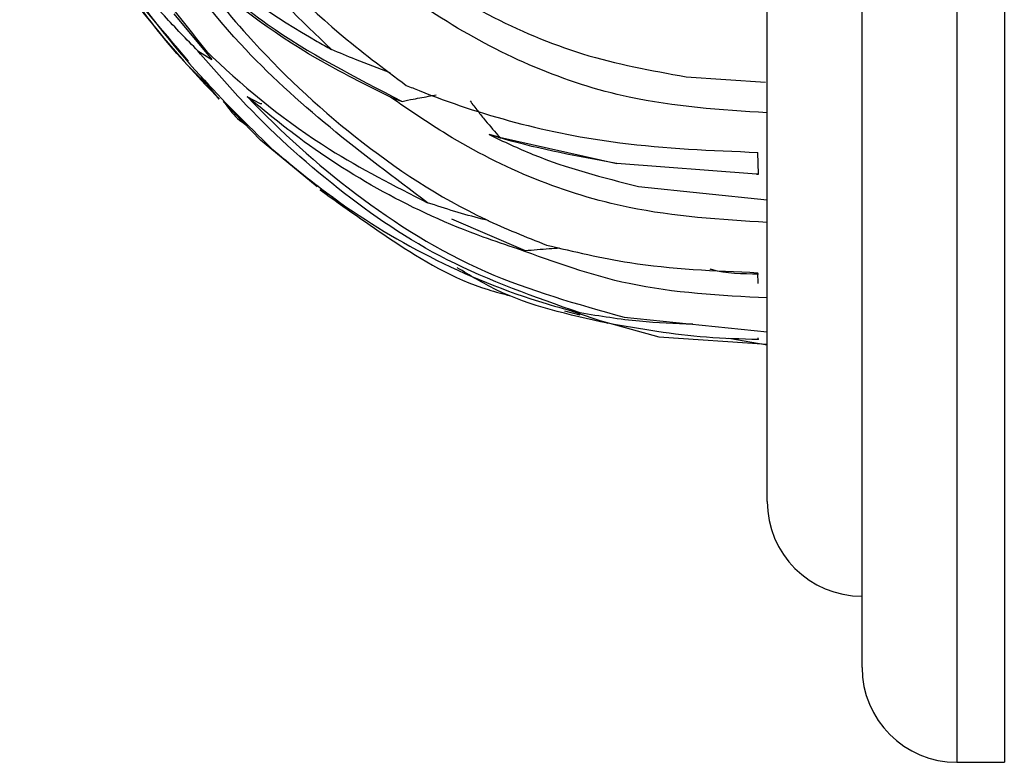
# Model space of a CAD drawing. Units: millimetres. Extents: x 29 to 837, y 35 to 868.
# Drawn here: x 203 to 214, y 339 to 347 of the extents above; entities that cross this region are included whole.
import ezdxf

# ---------------------------------------------------------------- set-up
doc = ezdxf.new("R2010")
doc.units = ezdxf.units.MM

msp = doc.modelspace()

# ---------------------------------------------------------------- linework, layer by layer
at = {"color": 7, "linetype": 'Continuous', "lineweight": 25}
for p, q in [((213.523, 406.641), (213.523, 339.141)), ((211.023, 341.891), (211.023, 372.891)), ((212.023, 340.141), (212.023, 372.891)), ((213.023, 372.891), (213.023, 339.141)), ((204.769, 347.03), (205.168, 346.55)), ((205.022, 346.639), (205.168, 346.55)), ((205.247, 346.132), (205.059, 346.364)), ((210.168, 346.367), (211.004, 346.311)), ((205.681, 346.081), (205.543, 346.157)), ((207.052, 346.152), (207.174, 346.108)), ((205.683, 345.7), (205.308, 346.087)), ((205.696, 346.082), (205.681, 346.081)), ((208.201, 345.729), (208.091, 345.758)), ((208.203, 345.729), (208.201, 345.729)), ((206.28, 345.207), (205.683, 345.7)), ((208.201, 345.729), (209.438, 345.452)), ((210.93, 345.341), (210.925, 345.57)), ((210.909, 345.341), (209.438, 345.452)), ((210.93, 345.341), (210.909, 345.341)), ((210.909, 345.341), (210.93, 345.341)), ((206.447, 345.097), (206.312, 345.174)), ((209.668, 345.209), (211.023, 345.069)), ((207.694, 344.869), (208.47, 344.535)), ((208.396, 344.552), (208.47, 344.535)), ((210.929, 344.188), (210.925, 344.302)), ((208.888, 343.901), (209.049, 343.856)), ((208.936, 343.907), (209.344, 343.768)), ((209.233, 343.806), (209.88, 343.627)), ((209.516, 343.832), (211.023, 343.678)), ((209.88, 343.627), (211.023, 343.548)), ((210.618, 343.611), (211.023, 343.543)), ((210.93, 343.597), (210.928, 343.615)), ((213.023, 339.141), (213.523, 339.141))]:
    msp.add_line(p, q, dxfattribs=at)
for centre in [(212.023, 341.891), (213.023, 340.141)]:
    msp.add_arc(centre, 1, 180, 270, dxfattribs=at)
for points, knots in [([(206.43, 346.654), (206.112, 346.961), (205.215, 347.827), (204.443, 348.937), (203.975, 349.706), (203.93, 349.781)], [0, 0, 0, 0, 0.331594, 0.934711, 1, 1, 1, 1]), ([(203.143, 349.624), (203.493, 348.992), (204.08, 347.933), (204.82, 347.003), (205.118, 346.628)], [0, 0, 0, 0, 0.596821, 1, 1, 1, 1]), ([(204.327, 349.403), (204.659, 348.928), (205.307, 348), (206.299, 346.964), (206.979, 346.455), (207.219, 346.276)], [0, 0, 0, 0, 0.404235, 0.789905, 1, 1, 1, 1]), ([(204.923, 346.533), (204.63, 346.875), (203.995, 347.616), (203.492, 348.477), (203.222, 348.941)], [0, 0, 0, 0, 0.461737, 1, 1, 1, 1]), ([(203.569, 348.408), (203.781, 348.077), (204.233, 347.366), (204.968, 346.425), (205.542, 345.862), (205.799, 345.61)], [0, 0, 0, 0, 0.326153, 0.698948, 1, 1, 1, 1]), ([(205.022, 346.639), (204.903, 346.761), (204.368, 347.308), (203.919, 347.927), (203.569, 348.408)], [0, 0, 0, 0, 0.223338, 1, 1, 1, 1]), ([(211.023, 345.987), (210.533, 346.018), (209.345, 346.095), (207.79, 346.784), (206.716, 347.593), (206.245, 348.046), (206.12, 348.166)], [0, 0, 0, 0, 0.265298, 0.643096, 0.905029, 1, 1, 1, 1]), ([(203.727, 348.042), (203.838, 347.878), (204.277, 347.229), (204.793, 346.599), (205.223, 346.157), (205.247, 346.132)], [0, 0, 0, 0, 0.241777, 0.957259, 1, 1, 1, 1]), ([(207.443, 345.039), (206.748, 345.56), (205.609, 346.414), (204.772, 347.566), (204.445, 348.016)], [0, 0, 0, 0, 0.609879, 1, 1, 1, 1]), ([(204.528, 348.081), (204.698, 347.921), (205.225, 347.425), (205.878, 346.962), (206.38, 346.682), (206.43, 346.654)], [0, 0, 0, 0, 0.300726, 0.930427, 1, 1, 1, 1]), ([(206.839, 347.84), (206.919, 347.777), (207.309, 347.47), (208.036, 347.015), (209.077, 346.566), (209.8, 346.434), (210.168, 346.367)], [0, 0, 0, 0, 0.08357, 0.404529, 0.697647, 1, 1, 1, 1]), ([(204.893, 347.584), (205.106, 347.32), (205.646, 346.65), (206.665, 345.691), (207.754, 344.97), (208.479, 344.679), (208.696, 344.593)], [0, 0, 0, 0, 0.2079538, 0.5284308, 0.8591735, 1, 1, 1, 1]), ([(207.052, 346.152), (206.79, 346.283), (206.011, 346.67), (205.333, 347.189), (204.913, 347.566), (204.893, 347.584)], [0, 0, 0, 0, 0.32578, 0.9676001, 1, 1, 1, 1]), ([(205.045, 347.49), (205.274, 347.295), (205.899, 346.763), (206.68, 346.362), (207.174, 346.108)], [0, 0, 0, 0, 0.366898, 1, 1, 1, 1]), ([(205.104, 346.297), (205.015, 346.385), (204.697, 346.704), (204.434, 347.07), (204.244, 347.334)], [0, 0, 0, 0, 0.2788485, 1, 1, 1, 1]), ([(209.051, 343.877), (208.572, 344.045), (207.645, 344.37), (206.468, 345.175), (205.623, 345.946), (205.17, 346.468), (205.022, 346.639)], [0, 0, 0, 0, 0.298224, 0.57602, 0.861403, 1, 1, 1, 1]), ([(205.118, 346.628), (205.138, 346.61), (205.532, 346.236), (206.252, 345.646), (207.09, 345.219), (207.443, 345.039)], [0, 0, 0, 0, 0.029281, 0.590483, 1, 1, 1, 1]), ([(207.05, 346.407), (206.927, 346.454), (206.719, 346.533), (206.514, 346.619), (206.43, 346.654)], [0, 0, 0, 0, 0.589026, 1, 1, 1, 1]), ([(207.219, 346.276), (207.264, 346.258), (207.945, 345.979), (209.175, 345.642), (210.437, 345.59), (210.925, 345.57)], [0, 0, 0, 0, 0.041153, 0.628304, 1, 1, 1, 1]), ([(208.396, 344.552), (208.273, 344.593), (207.399, 344.884), (206.428, 345.429), (205.704, 346.024), (205.543, 346.157)], [0, 0, 0, 0, 0.11267, 0.802836, 1, 1, 1, 1]), ([(205.543, 346.157), (205.544, 346.156), (205.895, 345.788), (206.665, 345.094), (207.989, 344.26), (209.018, 343.972), (209.516, 343.832)], [0, 0, 0, 0, 0.00078, 0.33352, 0.676918, 1, 1, 1, 1]), ([(211.023, 344.831), (210.533, 344.861), (209.347, 344.936), (208.006, 345.496), (207.248, 346.017), (207.052, 346.152)], [0, 0, 0, 0, 0.34249, 0.830298, 1, 1, 1, 1]), ([(207.174, 346.108), (207.213, 346.116), (207.313, 346.136), (207.432, 346.158), (207.513, 346.172), (207.532, 346.175)], [0, 0, 0, 0, 0.333489, 0.843032, 1, 1, 1, 1]), ([(205.29, 346.108), (205.337, 346.044), (205.405, 345.95), (205.498, 345.882), (205.528, 345.86)], [0, 0, 0, 0, 0.679136, 1, 1, 1, 1]), ([(207.891, 346.112), (207.918, 346.077), (207.971, 346.007), (208.074, 345.878), (208.153, 345.787), (208.203, 345.729)], [0, 0, 0, 0, 0.268607, 0.537215, 1, 1, 1, 1]), ([(208.091, 345.758), (208.244, 345.685), (208.746, 345.445), (209.29, 345.306), (209.668, 345.209)], [0, 0, 0, 0, 0.304637, 1, 1, 1, 1]), ([(209.438, 345.452), (209.035, 345.527), (208.575, 345.611), (208.145, 345.741), (208.091, 345.758)], [0, 0, 0, 0, 0.874895, 1, 1, 1, 1]), ([(205.799, 345.61), (205.997, 345.445), (206.511, 345.018), (207.456, 344.438), (208.376, 344.057), (208.931, 343.909), (209.051, 343.877)], [0, 0, 0, 0, 0.214513, 0.553479, 0.90301, 1, 1, 1, 1]), ([(206.312, 345.174), (206.565, 344.993), (207.114, 344.599), (207.781, 344.197), (208.237, 344.079), (208.316, 344.058)], [0, 0, 0, 0, 0.412608, 0.89761, 1, 1, 1, 1]), ([(208.089, 344.85), (208.065, 344.856), (207.847, 344.908), (207.633, 344.977), (207.443, 345.039)], [0, 0, 0, 0, 0.110689, 1, 1, 1, 1]), ([(208.696, 344.593), (208.986, 344.524), (209.708, 344.353), (210.47, 344.321), (210.925, 344.302)], [0, 0, 0, 0, 0.402474, 1, 1, 1, 1]), ([(211.023, 344.036), (210.531, 344.061), (209.623, 344.107), (208.781, 344.412), (208.396, 344.552)], [0, 0, 0, 0, 0.541344, 1, 1, 1, 1]), ([(208.47, 344.535), (208.555, 344.542), (208.676, 344.552), (208.799, 344.561), (208.836, 344.563)], [0, 0, 0, 0, 0.702402, 1, 1, 1, 1]), ([(209.344, 343.768), (208.934, 343.858), (208.362, 343.984), (207.89, 344.272), (207.756, 344.354)], [0, 0, 0, 0, 0.716982, 1, 1, 1, 1]), ([(210.418, 344.342), (210.423, 344.341), (210.588, 344.292), (210.762, 344.292), (210.931, 344.291)], [0, 0, 0, 0, 0.0318838, 1, 1, 1, 1]), ([(210.24, 343.758), (210.052, 343.765), (209.654, 343.779), (209.26, 343.843), (209.051, 343.877)], [0, 0, 0, 0, 0.470591, 1, 1, 1, 1]), ([(210.93, 343.597), (210.747, 343.602), (210.212, 343.616), (209.688, 343.708), (209.344, 343.768)], [0, 0, 0, 0, 0.342374, 1, 1, 1, 1])]:
    msp.add_open_spline(points, degree=3, knots=knots, dxfattribs=at)

doc.saveas('drawing.dxf')
